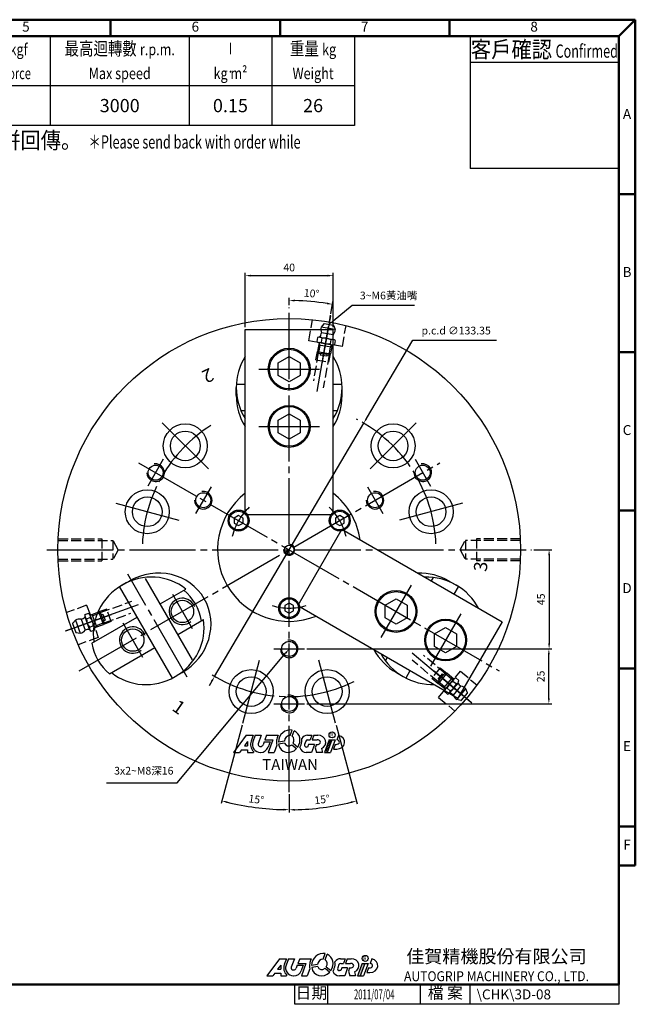
# Model space of a CAD drawing. Units: millimetres. Extents: x -8 to 1677, y -9 to 561.
# Drawn here: x 343 to 622, y -9 to 438 of the extents above; entities that cross this region are included whole.
import ezdxf
from ezdxf.enums import TextEntityAlignment as Align

# ---------------------------------------------------------------- set-up
doc = ezdxf.new("R2010")
doc.units = ezdxf.units.MM
doc.header["$LTSCALE"] = 1.5
doc.linetypes.add('CENTER', pattern=[25, 20, -1.5, 2, -1.5])
doc.linetypes.add('HIDDEN', pattern=[4, 3, -1])
doc.layers.get('0').update_dxf_attribs({"linetype": 'CONTINUOUS'})
doc.layers.get('Defpoints').update_dxf_attribs({"linetype": 'CONTINUOUS'})
for name, color, linetype, lineweight in [('AM_5', 1, 'CONTINUOUS', 25), ('AM_5 @ 1.5', 1, 'CONTINUOUS', 25), ('AM_BOR', 7, 'CONTINUOUS', 50)]:
    doc.layers.add(name, color=color, linetype=linetype, lineweight=lineweight)
for name, color, linetype in [('BORDER', 7, 'CONTINUOUS'), ('CENTER', 4, 'CENTER'), ('DRAW', 7, 'CONTINUOUS'), ('HIDDEN', 3, 'HIDDEN')]:
    doc.layers.add(name, color=color, linetype=linetype)
doc.styles.get("Standard").update_dxf_attribs({"font": 'romans.shx', "bigfont": 'chineset.shx'})
doc.dimstyles.new('AM_ISO$0', dxfattribs={"dimtxt": 3.5, "dimasz": 2.5, "dimexe": 1.3, "dimexo": 1, "dimgap": 1.5, "dimtad": 1, "dimdsep": 46, "dimtxsty": 'Standard', "dimcen": 0, "dimclrd": 2, "dimclre": 2, "dimclrt": 256, "dimaunit": 1, "dimadec": 3, "dimazin": 2, "dimtfac": 0.65, "dimtix": 1, "dimtmove": 1, "dimatfit": 3, "dimfxl": 0, "dimlwd": -1, "dimlwe": -1, "dimarcsym": 0})
doc.dimstyles.new('AM_ISO$2', dxfattribs={"dimtxt": 3.5, "dimasz": 2.5, "dimexe": 1.3, "dimexo": 1, "dimgap": 1.5, "dimtad": 1, "dimdsep": 46, "dimtxsty": 'Standard', "dimcen": 0, "dimclrd": 2, "dimclre": 2, "dimclrt": 256, "dimaunit": 1, "dimadec": 3, "dimazin": 2, "dimtfac": 0.65, "dimtix": 1, "dimtmove": 1, "dimatfit": 3, "dimfxl": 0, "dimlwd": -1, "dimlwe": -1, "dimarcsym": 0})
doc.dimstyles.new('AM_ISO$3', dxfattribs={"dimtxt": 3.5, "dimasz": 2.5, "dimexe": 1.3, "dimexo": 1, "dimgap": 1.5, "dimtad": 1, "dimtoh": 1, "dimdsep": 46, "dimtxsty": 'Standard', "dimcen": 0, "dimclrd": 2, "dimclre": 2, "dimclrt": 256, "dimaunit": 1, "dimadec": 3, "dimazin": 2, "dimtfac": 0.65, "dimtix": 1, "dimtmove": 0, "dimatfit": 0, "dimfxl": 0, "dimlwd": -1, "dimlwe": -1, "dimarcsym": 0})

# ---------------------------------------------------------------- blocks, each defined once
blk = doc.blocks.new('A3')
at = {"layer": 'AM_BOR', "color": 2}
for p, q in [((415, 292), (-5, 292)), ((-5, 292), (-5, 0)), ((0, 287), (-5, 292)), ((51.25, 287), (51.25, 292)), ((102.5, 287), (102.5, 292)), ((153.75, 287), (153.75, 292)), ((205, 287), (205, 292)), ((256.25, 287), (256.25, 292)), ((307.5, 287), (307.5, 292)), ((358.75, 287), (358.75, 292)), ((410, 287), (415, 292)), ((415, 36), (415, 292)), ((0, 239.16), (-5, 239.16)), ((410, 239.16), (415, 239.16)), ((0, 191.33), (-5, 191.33)), ((410, 191.33), (415, 191.33)), ((0, 143.5), (-5, 143.5)), ((410, 143.5), (415, 143.5)), ((0, 95.66), (-5, 95.66)), ((410, 95.66), (415, 95.66)), ((0, 47.83), (-5, 47.83)), ((410, 47.83), (415, 47.83)), ((410, 36), (415, 36)), ((0, 0), (-5, 0)), ((51.25, 0), (51.25, -5)), ((102.5, 0), (102.5, -5)), ((153.75, 0), (153.75, -5)), ((198, 0), (198, -5)), ((36, -5), (198, -5))]:
    blk.add_line(p, q, dxfattribs=at)
at = {"layer": 'AM_BOR'}
for p, q in [((410, 287), (0, 287)), ((0, 287), (0, 0)), ((410, 0), (410, 287)), ((0, 0), (410, 0))]:
    blk.add_line(p, q, dxfattribs=at)
at = {"layer": 'AM_BOR', "color": 1, "char_height": 3, "attachment_point": 5}
for s, insert, width in [('1', (25.62, 289.5), 51.25), ('2', (76.88, 289.5), 51.25), ('3', (128.12, 289.5), 51.25), ('4', (179.38, 289.5), 51.25), ('5', (230.62, 289.5), 51.25), ('6', (281.88, 289.5), 51.25), ('7', (333.12, 289.5), 51.25), ('8', (384.38, 289.5), 51.25), ('A', (-2.5, 263.08), 5), ('A', (412.5, 263.08), 5), ('B', (-2.5, 215.25), 5), ('B', (412.5, 215.25), 5), ('C', (-2.5, 167.41), 5), ('C', (412.5, 167.41), 5), ('D', (-2.5, 119.58), 5), ('D', (412.5, 119.58), 5), ('E', (-2.5, 71.75), 5), ('E', (412.5, 71.75), 5), ('F', (412.5, 41.91), 5), ('F', (-2.5, 23.91), 5), ('1', (43.62, -2.5), 15.25), ('2', (76.88, -2.5), 51.25), ('3', (128.12, -2.5), 51.25), ('4', (175.88, -2.5), 44.25)]:
    blk.add_mtext(s, dxfattribs=dict(at, insert=insert, width=width))
blk = doc.blocks.new('AG-A3(夾頭)標題欄')
at = {"layer": 'BORDER'}
blk.add_hatch(color=1, dxfattribs=at).paths.add_polyline_path([(-79.01, 2.6), (-78.21, 2.6), (-76.83, 6.4), (-77.63, 6.4)])
at = {"layer": 'BORDER', "color": 2}
for p, q in [((-410, 287), (-402.5, 279.5)), ((-372, 287), (-372, 260)), ((-340, 287), (-340, 260)), ((-308, 287), (-308, 260)), ((-256, 287), (-256, 260)), ((-214, 287), (-214, 260)), ((-172, 287), (-172, 260)), ((-130, 287), (-130, 260)), ((-105, 287), (-105, 260)), ((-379.5, 279.5), (-402.5, 279.5)), ((-379.5, 279.5), (-372, 272)), ((-256, 279.5), (-308, 279.5)), ((-282, 279.5), (-282, 260)), ((0, 279), (-45, 279)), ((-80, 272), (-410, 272)), ((-410, 0), (-410, -6)), ((-398, 0), (-398, -6)), ((-386, 0), (-386, -6)), ((-374, 0), (-374, -6)), ((-98, -6), (-98, 0)), ((-88, -6), (-88, 0)), ((0, 0), (0, -6)), ((-60, -6), (-60, 0)), ((-45, -6), (-45, 0)), ((-374, -6), (-410, -6)), ((0, -6), (-98, -6))]:
    blk.add_line(p, q, dxfattribs=at)
at = {"layer": 'BORDER'}
for p, q in [((-80, 287), (-80, 260)), ((-45, 287), (-45, 247)), ((-80, 260), (-410, 260)), ((0, 247), (-45, 247))]:
    blk.add_line(p, q, dxfattribs=at)
at = {"layer": 'DRAW', "color": 1}
for p, q in [((-89.4, 7.69), (-88.8, 9.34)), ((-88.83, 7.5), (-88.23, 9.17)), ((-91.14, 6.05), (-92.97, 5.73)), ((-77.63, 6.4), (-79.01, 2.6)), ((-76.83, 6.4), (-78.21, 2.6)), ((-77.63, 6.4), (-76.83, 6.4)), ((-91.09, 5.45), (-92.92, 5.13)), ((-88.88, 4.92), (-87.47, 3.74)), ((-88.49, 5.38), (-87.1, 4.21)), ((-79.01, 2.6), (-78.21, 2.6))]:
    blk.add_line(p, q, dxfattribs=at)
at = {"layer": 'DRAW', "color": 5}
for p, q in [((-102.66, 7.8), (-106.5, 2.6)), ((-102.66, 7.8), (-100.55, 7.8)), ((-100.55, 7.8), (-101.2, 6.01)), ((-99.95, 7.8), (-100.67, 5.82)), ((-99.95, 7.8), (-98.15, 7.8)), ((-98.15, 7.8), (-99.09, 5.21)), ((-96.55, 7.8), (-97.06, 6.4)), ((-97.06, 6.4), (-94.66, 6.4)), ((-96.55, 7.8), (-93.02, 7.8)), ((-94.66, 6.4), (-96.04, 2.6)), ((-84.67, 6.01), (-85.04, 5.01)), ((-84.15, 7.8), (-82.82, 7.8)), ((-84.11, 6.4), (-83.33, 6.4)), ((-82.82, 7.8), (-83.33, 6.4)), ((-82.22, 7.8), (-82.73, 6.4)), ((-82.73, 6.4), (-81.2, 6.4)), ((-82.22, 7.8), (-81, 7.8)), ((-75.83, 6.4), (-77.21, 2.6)), ((-76.83, 6.4), (-75.83, 6.4)), ((-74.74, 7.74), (-75.24, 6.38)), ((-104.11, 3.4), (-104.7, 2.6)), ((-104.11, 3.4), (-102.3, 3.4)), ((-102.3, 5.85), (-103.22, 4.6)), ((-103.22, 4.6), (-102.3, 4.6)), ((-102.3, 5.85), (-102.3, 4.6)), ((-102.3, 3.4), (-102.3, 2.6)), ((-98.53, 4.4), (-98.35, 4.4)), ((-97.28, 5.8), (-97.6, 4.93)), ((-97.28, 5.8), (-95.48, 5.8)), ((-95.48, 5.8), (-96.07, 4.18)), ((-93.46, 4.76), (-94.24, 2.6)), ((-84.13, 4.2), (-84.47, 4.2)), ((-83.84, 5), (-84.13, 4.2)), ((-82.04, 5), (-83.84, 5)), ((-82.04, 5), (-82.91, 2.6)), ((-81.44, 5), (-81.79, 4.02)), ((-81.79, 4.02), (-81.41, 2.6)), ((-81.44, 5), (-81.2, 5)), ((-79.94, 3.82), (-79.61, 2.6)), ((-75.74, 5), (-76.25, 3.6)), ((-76.25, 3.6), (-75.3, 3.6)), ((-75.74, 5), (-75.5, 5)), ((-106.5, 2.6), (-104.7, 2.6)), ((-102.3, 2.6), (-100.5, 2.6)), ((-100.5, 2.89), (-100.5, 2.6)), ((-98.42, 2.6), (-98.32, 2.6)), ((-96.04, 2.6), (-94.24, 2.6)), ((-82.91, 2.6), (-84.53, 2.6)), ((-79.61, 2.6), (-81.41, 2.6)), ((-78.21, 2.6), (-77.21, 2.6))]:
    blk.add_line(p, q, dxfattribs=at)
at = {"layer": 'DRAW', "color": 1}
blk.add_circle((-76.73, 7.9), 0.9, dxfattribs=at)
at = {"layer": 'DRAW', "color": 5}
for centre, radius, start, end in [((-98.41, 5), 2.96, 160, 225.2951), ((-84.15, 5.8), 2, 90, 149.0453), ((-84.11, 5.8), 0.6, 90, 160), ((-98.42, 5), 2.4, 160, 270), ((-98.53, 5), 0.6, 160, 270), ((-98.35, 5.2), 0.8, 270, 340), ((-98.32, 5), 2.4, 270, 340), ((-84.53, 4.64), 2.04, 196.7711, 270), ((-84.47, 4.8), 0.6, 160, 270)]:
    blk.add_arc(centre, radius, start, end, dxfattribs=at)
for centre, major_axis, ratio, start_param, end_param in [((-81.2, 5.7), (-1, 0), 0.7, 1.570796, 4.712389), ((-81, 5.7), (2.4, 0), 0.875, 5.17, 7.853982), ((-75.5, 5.7), (-1, 0), 0.7, 1.570796, 4.447093), ((-75.3, 5.7), (2.4, 0), 0.875, 4.712389, 7.618649)]:
    blk.add_ellipse(centre, major_axis=major_axis, ratio=ratio, start_param=start_param, end_param=end_param, dxfattribs=at)
at = {"layer": 'DRAW', "color": 1}
for points in [[(-88.8, 9.34), (-90.85, 9.73), (-92.93, 8.05), (-92.97, 5.73)], [(-87.1, 4.21), (-85.92, 5.97), (-86.32, 8.28), (-88.23, 9.17)], [(-89.4, 7.69), (-90.27, 7.78), (-91.13, 6.87), (-91.14, 6.05)], [(-88.49, 5.38), (-88.06, 6.14), (-88.17, 7.05), (-88.83, 7.5)], [(-92.92, 5.13), (-92.46, 2.5), (-89.39, 1.72), (-87.47, 3.74)], [(-91.09, 5.45), (-90.8, 4.47), (-89.69, 4.21), (-88.88, 4.92)]]:
    blk.add_open_spline(points, degree=3, dxfattribs=at)
at = {"layer": 'DRAW', "color": 5}
for points, knots in [([(-93.02, 7.8), (-93.04, 7.76), (-93.12, 7.62), (-93.31, 7.2), (-93.46, 6.77), (-93.58, 5.86), (-93.6, 5.31), (-93.46, 4.76)], [4.5774605, 4.5774605, 4.5774605, 4.5774605, 4.6042224, 4.6042224, 4.9695445, 4.9695445, 5.3160963, 5.3160963, 5.3160963, 5.3160963]), ([(-86.48, 4.05), (-86.32, 4.33), (-86.18, 4.61), (-85.86, 5.53), (-85.79, 6.19), (-85.87, 6.83)], [0.029167, 0.029167, 0.029167, 0.029167, 0.1627537, 0.1627537, 0.4521303, 0.4521303, 0.4521303, 0.4521303])]:
    blk.add_open_spline(points, degree=3, knots=knots, dxfattribs=at)
at = {"layer": 'BORDER', "color": 1}
for s, insert, char_height, width, attachment_point in [('{\\H1.4286x;\\W0.9;客戶確認\\W0.7; \\H0.8x;Confirmed}', (-22.5, 283), 3.5, 45, 5), ('{\\W0.9;＊訂購時請將圖面連同訂單一併回傳。\\W0.7;  \\H0.8x;＊Please send back with order while ordering.}', (-267, 258), 5, 187, 1), ('{\\H1.3333x;\\W0.8;＊為確保產品品質日益精進，敝公司擁有設計變更之權。    \\H0.875x;＊Subject to technical changes。}', (-408, 0.5), 3, 209.3467, 7), ('A3', (-404, -3), 3, 12, 5), ('{\\W0.7;版本\\H0.85714x;/\\H1.1667x;次}', (-392, -3), 3.5, 12, 5), ('日期', (-93, -3), 3.5, 10, 5), ('檔 案', (-52.5, -3), 3.5, 15, 5)]:
    blk.add_mtext(s, dxfattribs=dict(at, insert=insert, char_height=char_height, width=width, attachment_point=attachment_point))
at = {"layer": 'BORDER', "color": 3}
for s, insert, char_height, width, attachment_point in [('{\\H1.3333x;規格 \\H0.875x;Spec.}', (-391, 283.25), 3, 38, 5), ('{\\H1.3333x;\\W0.8;楔心行程 \\H0.875x;mm}', (-356, 283.25), 3, 32, 5), ('{\\H1.3333x;\\W0.8;爪行程\\H0.875x;(\\H1.1429x;直徑\\H0.875x;)mm}', (-324, 283.25), 3, 32, 5), ('{\\H1.3333x;\\W0.7;夾持直徑 \\H0.875x;Chucking Dia. mm}', (-282, 283.25), 3, 52, 5), ('{\\H1.3333x;\\W0.8;容許油壓缸推力 \\H0.875x;kgf}', (-235, 283.25), 3, 42, 5), ('{\\H1.3333x;\\W0.8;最大夾持力 \\H0.875x;kgf}', (-193, 283.25), 3, 42, 5), ('{\\H1.3333x;\\W0.8;最高迴轉數 \\H0.875x;r.p.m.}', (-151, 283.25), 3, 42, 5), ('{\\W0.8;I}', (-117.5, 283.25), 3.5, 25, 5), ('{\\H1.3333x;\\W0.8;重量 \\H0.875x;kg}', (-92.5, 283.25), 3, 25, 5), ('{\\H1.3333x;型號 \\H0.875x;Model}', (-391, 275.75), 3, 38, 5), ('{\\W0.6;Plunger Stroke}', (-356, 275.75), 3.5, 32, 5), ('{\\W0.6;Jaw Stroke (Dia.)}', (-324, 275.75), 3.5, 32, 5), ('{\\H1.3333x;\\W0.8;最大 \\H0.875x;Max.}', (-295, 275.75), 3, 26, 5), ('{\\H1.3333x;\\W0.8;最小 \\H0.875x;min.}', (-269, 275.75), 3, 26, 5), ('{\\W0.8;Max D.B. pull}', (-235, 275.75), 3.5, 42, 5), ('{\\W0.7;Max clamping force}', (-193, 275.75), 3.5, 42, 5), ('{\\W0.8;Max speed}', (-151, 275.75), 3.5, 42, 5), ('{\\W0.8;kg m²}', (-117.5, 275.75), 3.5, 25, 5), ('{\\W0.8;Weight}', (-92.5, 275.75), 3.5, 25, 5), ('{\\W0.8;.}', (-117.5, 279.5), 3.5, 25, 2)]:
    blk.add_mtext(s, dxfattribs=dict(at, insert=insert, char_height=char_height, width=width, attachment_point=attachment_point))
at = {"layer": 'BORDER', "insert": (-37, 8.5), "char_height": 4, "width": 74, "attachment_point": 5}
blk.add_mtext('{\\fDFLiShuW5-B5|b0|i0|c136|p65;佳賀精機股份有限公司}', dxfattribs=at)
at = {"layer": 'BORDER', "color": 1, "lineweight": 25, "insert": (-37, 2.5), "char_height": 3, "width": 74, "attachment_point": 5}
blk.add_mtext('{\\W0.9;AUTOGRIP MACHINERY CO., LTD.}', dxfattribs=at)
at = {"layer": 'BORDER', "color": 1, "width": 0.9}
blk.add_attdef('型號', text='', height=4.5, dxfattribs=at).set_placement((-391, 266), align=Align.MIDDLE_CENTER)
at = {"layer": 'BORDER', "color": 1}
for tag, height, p in [('楔心行程', 4, (-356, 266)), ('爪行程', 4, (-324, 266)), ('最大夾持徑', 4, (-295, 266)), ('最小夾持徑', 4, (-269, 266)), ('容許推力', 4, (-235, 266)), ('最大夾持力', 4, (-193, 266)), ('最高轉數', 4, (-151, 266)), ('重量', 4, (-92.5, 266)), ('GD', 4, (-117.5, 266)), ('B.1', 3, (-380, -3)), ('GEN-TITLE-DAT{5.44}', 3, (-74, -3))]:
    blk.add_attdef(tag, text='', height=height, dxfattribs=at).set_placement(p, align=Align.MIDDLE_CENTER)
at = {"layer": 'BORDER'}
blk.add_attdef('名稱', (-408, 9.5), '', height=8, dxfattribs=at)
at = {"layer": 'BORDER', "width": 0.8}
blk.add_attdef('NAME', (-318, 9.5), '', height=7, dxfattribs=at)
at = {"layer": 'BORDER', "color": 1}
blk.add_attdef('GEN-TITLE-DWG{10.8}', text='', height=3, dxfattribs=at).set_placement((-43, -3), align=Align.MIDDLE_LEFT)
at = {"layer": 'DRAW', "color": 1}
blk.add_text('R', height=1.08, dxfattribs=at).set_placement((-77.29, 7.36))
blk = doc.blocks.new('*D34')
at = {"layer": 'AM_5', "color": 2}
for p, q in [((445.41, 298.35), (445.41, 323.09)), ((485.41, 298.35), (485.41, 323.09)), ((447.91, 321.79), (482.91, 321.79))]:
    blk.add_line(p, q, dxfattribs=at)
for points in [[(447.91, 322.21), (447.91, 321.38), (445.41, 321.79)], [(482.91, 322.21), (482.91, 321.38), (485.41, 321.79)]]:
    blk.add_solid(points, dxfattribs=at)
at = {"layer": 'Defpoints', "color": 0}
for p in [(485.41, 321.79), (445.41, 297.35), (485.41, 297.35)]:
    blk.add_point(p, dxfattribs=at)
at = {"layer": 'AM_5', "insert": (465.41, 325.04), "char_height": 3.5, "attachment_point": 5}
blk.add_mtext('40', dxfattribs=at)
blk = doc.blocks.new('*D35')
at = {"layer": 'AM_5', "color": 2}
for p, q in [((576.41, 197.35), (584.68, 197.35)), ((583.38, 194.85), (583.38, 154.85)), ((473.41, 152.35), (584.68, 152.35))]:
    blk.add_line(p, q, dxfattribs=at)
for points in [[(582.97, 194.85), (583.8, 194.85), (583.38, 197.35)], [(582.97, 154.85), (583.8, 154.85), (583.38, 152.35)]]:
    blk.add_solid(points, dxfattribs=at)
at = {"layer": 'Defpoints', "color": 0}
for p in [(575.41, 197.35), (472.41, 152.35), (583.38, 152.35)]:
    blk.add_point(p, dxfattribs=at)
at = {"layer": 'AM_5', "insert": (580.13, 174.85), "char_height": 3.5, "attachment_point": 5, "rotation": 90}
blk.add_mtext('45', dxfattribs=at)
blk = doc.blocks.new('*D36')
at = {"layer": 'AM_5', "color": 2}
for p, q in [((473.41, 152.35), (584.57, 152.35)), ((583.27, 129.85), (583.27, 149.85)), ((473.41, 127.35), (584.57, 127.35))]:
    blk.add_line(p, q, dxfattribs=at)
for points in [[(582.85, 149.85), (583.68, 149.85), (583.27, 152.35)], [(582.85, 129.85), (583.68, 129.85), (583.27, 127.35)]]:
    blk.add_solid(points, dxfattribs=at)
at = {"layer": 'Defpoints', "color": 0}
for p in [(472.41, 152.35), (583.27, 152.35), (472.41, 127.35)]:
    blk.add_point(p, dxfattribs=at)
at = {"layer": 'AM_5', "insert": (580.02, 139.85), "char_height": 3.5, "attachment_point": 5, "rotation": 90}
blk.add_mtext('25', dxfattribs=at)
blk = doc.blocks.new('*S56')
at = {"layer": 'AM_5', "color": 2}
for p, q in [((414.54, 91.57), (463.8, 150.44)), ((382.55, 91.57), (414.54, 91.57))]:
    blk.add_line(p, q, dxfattribs=at)
at = {"layer": 'AM_5', "color": 2, "linetype": 'Continuous'}
blk.add_trace([(464.12, 150.17), (463.49, 150.7), (465.41, 152.35)], dxfattribs=at)
at = {"layer": 'AM_5', "color": 1, "insert": (412.89, 94.2), "char_height": 3.5, "attachment_point": 9}
blk.add_mtext('3x2~M8深16', dxfattribs=at)
blk = doc.blocks.new('*D37')
at = {"layer": 'AM_5', "color": 2}
for p, q in [((486.75, 117.69), (496.3, 82.08)), ((465.41, 86.35), (465.41, 78.01))]:
    blk.add_line(p, q, dxfattribs=at)
blk.add_arc((465.41, 197.35), 118.04, 271.2135, 283.7865, dxfattribs=at)
for points in [[(493.44, 83.11), (493.64, 82.31), (495.96, 83.33)], [(467.91, 78.92), (467.9, 79.75), (465.41, 79.31)]]:
    blk.add_solid(points, dxfattribs=at)
at = {"layer": 'Defpoints', "color": 0}
for p in [(465.41, 307.35), (478.84, 147.24), (486.5, 118.66), (465.41, 87.35), (475.7, 79.76)]:
    blk.add_point(p, dxfattribs=at)
at = {"layer": 'AM_5', "insert": (480.39, 83.54), "char_height": 3.5, "attachment_point": 5, "rotation": 7.5}
blk.add_mtext('15°', dxfattribs=at)
blk = doc.blocks.new('*D38')
at = {"layer": 'AM_5', "color": 2}
for p, q in [((444.06, 117.69), (434.53, 82.11)), ((465.41, 86.35), (465.41, 78.05))]:
    blk.add_line(p, q, dxfattribs=at)
blk.add_arc((465.41, 197.35), 118.01, 256.2138, 268.7862, dxfattribs=at)
for points in [[(437.19, 82.34), (437.39, 83.15), (434.87, 83.37)], [(462.91, 79.79), (462.91, 78.96), (465.41, 79.35)]]:
    blk.add_solid(points, dxfattribs=at)
at = {"layer": 'Defpoints', "color": 0}
for p in [(465.41, 307.35), (451.98, 147.24), (444.32, 118.66), (465.41, 87.35), (444.92, 81.14)]:
    blk.add_point(p, dxfattribs=at)
at = {"layer": 'AM_5', "insert": (450.43, 83.58), "char_height": 3.5, "attachment_point": 5, "rotation": 352.5}
blk.add_mtext('15°', dxfattribs=at)
blk = doc.blocks.new('A$C7D066711')
at = {"layer": 'DRAW'}
for p, q in [((4.25, 6.56), (2.25, 5.4)), ((2.25, 5.4), (2.25, 3.1)), ((6.25, 5.4), (4.25, 6.56)), ((6.25, 3.1), (6.25, 5.4)), ((2.25, 3.1), (4.25, 1.94)), ((4.25, 1.94), (6.25, 3.1))]:
    blk.add_line(p, q, dxfattribs=at)
blk.add_circle((4.25, 4.25), 4.25, dxfattribs=at)
blk = doc.blocks.new('FET139000')
at = {"layer": 'CENTER'}
blk.add_line((4.04, 22), (4.04, 0), dxfattribs=at)
at = {"layer": 'DRAW', "color": 3, "ltscale": 0.5}
for p, q in [((1.74, 17.9), (0.85, 16.25)), ((6.17, 18), (1.91, 18)), ((6.35, 17.9), (7.24, 16.25)), ((7.24, 16.25), (0.85, 16.25)), ((6.69, 13.77), (1.39, 13.77)), ((0, 11.35), (0, 9.55)), ((1.01, 11.7), (7.07, 11.7)), ((1.01, 9.2), (1.04, 9.2)), ((1.66, 8.2), (1.04, 9.2)), ((1.04, 9.2), (7.04, 9.2)), ((1.04, 9.2), (1.04, 5.01)), ((2.02, 11.35), (2.02, 9.55)), ((6.06, 11.35), (6.06, 9.55)), ((6.43, 8.2), (7.04, 9.2)), ((7.04, 9.2), (7.07, 9.2)), ((7.04, 9.2), (7.04, 5.01)), ((8.08, 11.35), (8.08, 9.55)), ((1.04, 8.2), (7.04, 8.2)), ((1.66, 4.4), (1.04, 5.01)), ((1.04, 5.01), (7.04, 5.01)), ((1.66, 8.2), (1.66, 4.4)), ((6.43, 8.2), (6.43, 4.4)), ((7.04, 5.01), (6.43, 4.4)), ((1.66, 4.4), (2.54, 4.4)), ((5.54, 4.4), (2.54, 4.4)), ((2.54, 4.4), (2.54, 3.7)), ((5.54, 3.7), (2.54, 3.7)), ((5.54, 4.4), (6.43, 4.4)), ((5.54, 4.4), (5.54, 3.7))]:
    blk.add_line(p, q, dxfattribs=at)
for centre, radius, start, end in [((1.91, 17.8), 0.2, 90, 151.5872), ((6.17, 17.8), 0.2, 28.4128, 90), ((4.04, 15.65), 3.25, 169.3613, 215.3746), ((-2.56, 13.43), 3.96, 334.1454, 4.9822), ((10.64, 13.43), 3.96, 175.0178, 205.8546), ((4.04, 15.65), 3.25, 324.6254, 10.6387), ((1.01, 10.05), 1.65, 90, 127.8789), ((1.01, 10.85), 1.65, 232.1211, 270), ((1.01, 10.05), 1.65, 52.1211, 90), ((1.01, 10.85), 1.65, 270, 307.8789), ((4.04, 5.64), 6.06, 70.5288, 109.4712), ((4.04, 15.26), 6.06, 250.5288, 289.4712), ((7.07, 10.05), 1.65, 90, 127.8789), ((7.07, 10.85), 1.65, 232.1211, 270), ((7.07, 10.05), 1.65, 52.1211, 90), ((7.07, 10.85), 1.65, 270, 307.8789)]:
    blk.add_arc(centre, radius, start, end, dxfattribs=at)
blk = doc.blocks.new('Autogrip1')
at = {"layer": 'DRAW'}
h = blk.add_hatch(dxfattribs=at)
h.set_pattern_fill('NET', color=1, scale=0.4, angle=45, style=0)
h.set_pattern_definition([(45, (-217.5032, -100.1966), (-0.8980256, 0.8980256), []), (135, (-217.5032, -100.1966), (-0.8980256, -0.8980256), [])])
h.paths.add_polyline_path([(68.72, 0), (70.72, 0), (74.18, 9.5), (72.18, 9.5)])
for p, q in [((42.74, 12.72), (44.24, 16.86)), ((44.16, 12.25), (45.68, 16.42)), ((9.59, 13), (0, 0)), ((10.5, 8.13), (8.19, 5)), ((9.59, 13), (14.87, 13)), ((10.5, 8.13), (10.5, 5)), ((14.87, 13), (13.25, 8.53)), ((16.37, 13), (14.57, 8.05)), ((16.37, 13), (20.87, 13)), ((20.87, 13), (18.51, 6.51)), ((23.06, 8), (22.26, 5.82)), ((23.06, 8), (27.56, 8)), ((24.87, 13), (23.6, 9.5)), ((23.6, 9.5), (29.6, 9.5)), ((24.87, 13), (33.7, 13)), ((27.56, 8), (26.08, 3.95)), ((29.6, 9.5), (26.14, 0)), ((38.4, 8.63), (33.84, 7.82)), ((54.57, 8.51), (53.66, 6.01)), ((55.87, 13), (59.2, 13)), ((55.98, 9.5), (57.93, 9.5)), ((59.2, 13), (57.93, 9.5)), ((60.7, 13), (59.43, 9.5)), ((59.43, 9.5), (63.25, 9.5)), ((60.7, 13), (63.75, 13)), ((72.18, 9.5), (68.72, 0)), ((74.18, 9.5), (70.72, 0)), ((72.18, 9.5), (74.18, 9.5)), ((76.68, 9.5), (73.22, 0)), ((74.18, 9.5), (76.68, 9.5)), ((79.4, 12.86), (78.16, 9.44)), ((0, 0), (4.5, 0)), ((5.98, 2), (4.5, 0)), ((5.98, 2), (10.5, 2)), ((8.19, 5), (10.5, 5)), ((10.5, 2), (10.5, 0)), ((10.5, 0), (15, 0)), ((15, 0.73), (15, 0)), ((19.92, 4.5), (20.38, 4.5)), ((20.21, 0), (20.44, 0)), ((26.14, 0), (30.64, 0)), ((32.61, 5.4), (30.64, 0)), ((38.52, 7.12), (33.95, 6.32)), ((44.06, 5.8), (47.57, 2.85)), ((45.03, 6.94), (48.51, 4.02)), ((55.93, 4), (55.07, 4)), ((56.65, 6), (55.93, 4)), ((61.15, 6), (56.65, 6)), ((61.15, 6), (58.97, 0)), ((62.65, 6), (61.77, 3.56)), ((61.77, 3.56), (62.72, 0)), ((62.65, 6), (63.25, 6)), ((66.4, 3.06), (67.22, 0)), ((68.72, 0), (70.72, 0)), ((70.72, 0), (73.22, 0)), ((76.9, 6), (75.63, 2.5)), ((75.63, 2.5), (78, 2.5)), ((76.9, 6), (77.5, 6)), ((58.97, 0), (54.92, 0)), ((67.22, 0), (62.72, 0))]:
    blk.add_line(p, q, dxfattribs=at)
blk.add_circle((74.43, 13.25), 2.25, dxfattribs=at)
for centre, radius, start, end in [((20.21, 6), 7.41, 160, 225.29514), ((20.21, 6), 6, 160, 270), ((55.87, 8), 5, 90, 149.04527), ((55.98, 8), 1.5, 90, 160), ((19.92, 6), 1.5, 160, 270), ((20.38, 6.5), 2, 270, 340), ((20.44, 6), 6, 270, 340), ((54.92, 5.1), 5.1, 196.77105, 270), ((55.07, 5.5), 1.5, 160, 270)]:
    blk.add_arc(centre, radius, start, end, dxfattribs=at)
for centre, major_axis, ratio, start_param, end_param in [((63.25, 7.75), (-2.5, 0), 0.7, 1.570796, 4.712389), ((63.75, 7.75), (6, 0), 0.875, 5.17, 7.853982), ((77.5, 7.75), (-2.5, 0), 0.7, 1.570796, 4.447093), ((78, 7.75), (6, 0), 0.875, 4.712389, 7.618649)]:
    blk.add_ellipse(centre, major_axis=major_axis, ratio=ratio, start_param=start_param, end_param=end_param, dxfattribs=at)
for points in [[(44.24, 16.86), (39.13, 17.83), (33.91, 13.64), (33.84, 7.82)], [(48.51, 4.02), (51.45, 8.42), (50.45, 14.21), (45.68, 16.42)], [(42.74, 12.72), (40.57, 12.94), (38.42, 10.66), (38.4, 8.63)], [(45.03, 6.94), (46.11, 8.85), (45.83, 11.13), (44.16, 12.25)], [(33.95, 6.32), (35.11, -0.24), (42.77, -2.19), (47.57, 2.85)], [(38.52, 7.12), (39.25, 4.67), (42.04, 4.02), (44.06, 5.8)]]:
    blk.add_open_spline(points, degree=3, dxfattribs=at)
for points, knots in [([(33.7, 13), (33.64, 12.9), (33.46, 12.55), (32.96, 11.5), (32.61, 10.44), (32.3, 8.16), (32.25, 6.76), (32.61, 5.4)], [4.5774605, 4.5774605, 4.5774605, 4.5774605, 4.6042224, 4.6042224, 4.9695445, 4.9695445, 5.3160963, 5.3160963, 5.3160963, 5.3160963]), ([(50.04, 3.63), (50.46, 4.31), (50.79, 5.03), (51.6, 7.34), (51.79, 8.99), (51.58, 10.57)], [0.029167, 0.029167, 0.029167, 0.029167, 0.1627537, 0.1627537, 0.4521303, 0.4521303, 0.4521303, 0.4521303])]:
    blk.add_open_spline(points, degree=3, knots=knots, dxfattribs=at)
blk.add_text('R', height=2.7, dxfattribs=at).set_placement((73.01, 11.9))
blk = doc.blocks.new('*D39')
at = {"layer": 'AM_5', "color": 2}
for p, q in [((465.41, 308.35), (465.41, 311.79)), ((484.3, 304.5), (485.28, 310.05))]:
    blk.add_line(p, q, dxfattribs=at)
blk.add_arc((465.41, 197.35), 113.14, 81.2661, 88.7339, dxfattribs=at)
for points in [[(467.9, 310.05), (467.91, 310.88), (465.41, 310.49)], [(482.66, 309.59), (482.52, 308.77), (485.06, 308.77)]]:
    blk.add_solid(points, dxfattribs=at)
at = {"layer": 'Defpoints', "color": 0}
for p in [(478.54, 309.73), (465.41, 307.35), (484.13, 303.51), (480.31, 281.85), (465.41, 87.35)]:
    blk.add_point(p, dxfattribs=at)
at = {"layer": 'AM_5', "insert": (475.55, 313.3), "char_height": 3.5, "attachment_point": 5, "rotation": 355}
blk.add_mtext('10°', dxfattribs=at)
blk = doc.blocks.new('*S57')
at = {"layer": 'AM_5', "color": 2}
for p, q in [((494, 308.19), (485.37, 301.16)), ((522.28, 308.19), (494, 308.19))]:
    blk.add_line(p, q, dxfattribs=at)
at = {"layer": 'AM_5', "color": 2, "linetype": 'Continuous'}
blk.add_trace([(485.11, 301.48), (485.63, 300.83), (483.43, 299.58)], dxfattribs=at)
at = {"layer": 'AM_5', "color": 1, "insert": (497.5, 309.94), "char_height": 3.5, "attachment_point": 7}
blk.add_mtext('3~M6黃油嘴', dxfattribs=at)
blk = doc.blocks.new('*D40')
at = {"layer": 'AM_5', "color": 2}
for p, q in [((500.5, 256.97), (521.46, 292.57)), ((521.46, 292.57), (559.46, 292.57)), ((431.59, 139.89), (499.23, 254.81)), ((430.32, 137.74), (429.05, 135.58))]:
    blk.add_line(p, q, dxfattribs=at)
for points in [[(500.14, 257.18), (500.86, 256.75), (499.23, 254.81)], [(429.96, 137.95), (430.68, 137.53), (431.59, 139.89)]]:
    blk.add_solid(points, dxfattribs=at)
at = {"layer": 'Defpoints', "color": 0}
for p in [(499.23, 254.81), (431.59, 139.89)]:
    blk.add_point(p, dxfattribs=at)
at = {"layer": 'AM_5', "insert": (541.21, 296.4), "char_height": 3.5, "attachment_point": 5}
blk.add_mtext('p.c.d ∅133.35', dxfattribs=at)

msp = doc.modelspace()

# ---------------------------------------------------------------- linework, layer by layer
for p, q in [((389.652, 181.326), (392.771, 183.128)), ((413.652, 139.757), (416.771, 141.558))]:
    msp.add_line(p, q)
at = {"layer": 'CENTER', "linetype": 'CENTER'}
for p, q in [((465.409, 87.352), (465.409, 307.352)), ((478.068, 269.143), (484.524, 305.757)), ((451.684, 279.352), (479.135, 279.352)), ((407.8, 254.962), (428.727, 234.035)), ((523.019, 254.962), (502.092, 234.035)), ((451.684, 253.352), (479.135, 253.352)), ((408.287, 238.415), (401.287, 226.291)), ((522.532, 238.415), (529.532, 226.291)), ((370.147, 142.352), (533.825, 236.852)), ((396.993, 236.852), (560.672, 142.352)), ((429.938, 225.915), (422.938, 213.791)), ((500.881, 225.915), (507.881, 213.791)), ((386.713, 218.439), (415.3, 210.779)), ((544.106, 218.439), (515.519, 210.779)), ((355.409, 197.352), (575.409, 197.352)), ((520.769, 181.239), (507.044, 157.466)), ((396.908, 172.42), (361.971, 159.704)), ((543.286, 168.239), (529.561, 144.466)), ((458.409, 152.352), (472.409, 152.352)), ((521.253, 150.494), (549.733, 126.596)), ((458.409, 127.352), (472.409, 127.352))]:
    msp.add_line(p, q, dxfattribs=at)
at = {"layer": 'CENTER'}
for p, q in [((419.153, 139.509), (392.187, 186.215)), ((412.428, 177.156), (421.428, 161.568)), ((389.912, 164.156), (398.912, 148.568))]:
    msp.add_line(p, q, dxfattribs=at)
at = {"layer": 'CENTER', "color": 4, "linetype": 'CENTER'}
for p, q in [((444.323, 118.656), (451.983, 147.243)), ((486.496, 118.656), (478.836, 147.243))]:
    msp.add_line(p, q, dxfattribs=at)
for start, end in [(2.25762, 62.69113), (122.25762, 177.74238), (238.32288, 297.74238)]:
    msp.add_arc((465.409, 197.352), 66.675, start, end, dxfattribs=at)
at = {"layer": 'CENTER', "linetype": 'CENTER'}
for start, end in [(133.18339, 166.81661), (13.18339, 46.81661), (253.18339, 286.81661)]:
    msp.add_arc((465.409, 197.352), 26.5, start, end, dxfattribs=at)
at = {"layer": 'DRAW'}
for p, q in [((445.409, 297.352), (485.409, 297.352)), ((445.409, 213.352), (445.409, 297.352)), ((485.409, 213.352), (485.409, 297.352)), ((460.409, 282.239), (465.409, 285.126)), ((460.409, 276.466), (460.409, 282.239)), ((465.409, 285.126), (470.409, 282.239)), ((470.409, 282.239), (470.409, 276.466)), ((465.409, 273.579), (460.409, 276.466)), ((470.409, 276.466), (465.409, 273.579)), ((441.409, 267.371), (441.409, 270.992)), ((445.409, 272.352), (441.621, 272.352)), ((489.198, 272.352), (485.409, 272.352)), ((489.409, 267.371), (489.409, 270.992)), ((445.409, 260.352), (443.591, 260.352)), ((487.228, 260.352), (485.409, 260.352)), ((460.409, 256.239), (465.409, 259.126)), ((460.409, 250.466), (460.409, 256.239)), ((465.409, 259.126), (470.409, 256.239)), ((470.409, 256.239), (470.409, 250.466)), ((465.409, 247.579), (460.409, 250.466)), ((470.409, 250.466), (465.409, 247.579)), ((445.409, 213.352), (485.409, 213.352)), ((489.266, 206.673), (469.266, 172.032)), ((489.266, 206.673), (562.012, 164.673)), ((421.525, 147.4), (400.207, 184.324)), ((529.969, 183.173), (530.878, 184.748)), ((412.473, 139.078), (388.475, 180.645)), ((406.866, 172.79), (418.505, 179.51)), ((538.048, 183.128), (541.183, 181.317)), ((540.361, 177.173), (542.256, 180.454)), ((508.907, 172.239), (513.907, 175.126)), ((513.907, 175.126), (518.907, 172.239)), ((469.266, 172.032), (542.012, 130.032)), ((508.907, 166.466), (508.907, 172.239)), ((518.907, 172.239), (518.907, 166.466)), ((375.853, 154.884), (396.474, 166.79)), ((414.866, 158.934), (426.505, 165.653)), ((513.907, 163.579), (508.907, 166.466)), ((518.907, 166.466), (513.907, 163.579)), ((531.424, 159.239), (536.424, 162.126)), ((536.424, 162.126), (541.424, 159.239)), ((562.012, 164.673), (542.012, 130.032)), ((531.424, 153.466), (531.424, 159.239)), ((541.424, 159.239), (541.424, 153.466)), ((383.853, 141.028), (404.474, 152.934)), ((536.424, 150.579), (531.424, 153.466)), ((541.424, 153.466), (536.424, 150.579)), ((509.06, 146.957), (509.969, 148.532)), ((514.048, 141.558), (517.183, 139.748)), ((518.467, 139.251), (520.361, 142.532))]:
    msp.add_line(p, q, dxfattribs=at)
for centre, radius in [((465.409, 197.352), 105), ((465.409, 279.352), 9.5), ((465.409, 279.352), 9), ((465.409, 253.352), 9.5), ((465.409, 253.352), 9), ((418.263, 244.499), 10), ((418.263, 244.499), 6.75), ((512.556, 244.499), 10), ((512.556, 244.499), 6.75), ((404.788, 232.352), 3.4), ((526.031, 232.352), 3.4), ((401.006, 214.609), 10), ((529.813, 214.609), 10), ((401.006, 214.609), 6.75), ((426.438, 219.852), 3.4), ((504.381, 219.852), 3.4), ((529.813, 214.609), 6.75), ((442.46, 210.602), 4.75), ((488.359, 210.602), 4.75), ((465.409, 197.352), 2.1), ((513.907, 169.352), 9.5), ((416.928, 169.362), 5.1), ((465.409, 170.852), 4.75), ((513.907, 169.352), 9), ((536.424, 156.352), 9.5), ((394.412, 156.362), 5.1), ((536.424, 156.352), 9), ((465.409, 152.352), 3.4), ((448.153, 132.949), 10), ((448.153, 132.949), 6.75), ((482.666, 132.949), 10), ((482.666, 132.949), 6.75), ((465.409, 127.352), 3.4)]:
    msp.add_circle(centre, radius, dxfattribs=at)
at = {"layer": 'DRAW', "color": 3}
for centre, radius, start, end in [((404.788, 232.352), 4, 180.19147, 99.69283), ((526.031, 232.352), 4, 180.19147, 99.69283), ((426.438, 219.852), 4, 180.19147, 99.69283), ((504.381, 219.852), 4, 180.19147, 99.69283), ((465.409, 197.352), 2.5, 177.14703, 97.61158), ((416.928, 169.362), 6, 20.68604, 309.43852), ((394.412, 156.362), 6, 20.68604, 309.43852), ((465.409, 152.352), 4, 180.19147, 99.69283), ((465.409, 127.352), 4, 180.19147, 99.69283)]:
    msp.add_arc(centre, radius, start, end, dxfattribs=at)
at = {"layer": 'DRAW'}
for start, end in [(127.97987, 292.02013), (7.97987, 52.02013)]:
    msp.add_arc((465.409, 197.352), 32.5, start, end, dxfattribs=at)
for centre, major_axis, ratio, start_param, end_param in [((465.409, 270.992), (0, 25.54), 0.9396926, 0.9851108, 2.1564819), ((465.409, 270.992), (0, 25.54), 0.9396926, 4.1267034, 5.2980745), ((465.409, 267.371), (0, 25.521), 0.9403857, 1.5707963, 2.1564819), ((465.409, 267.371), (0, 25.521), 0.9403857, 4.1267034, 4.712389), ((404.771, 162.343), (22.119, 12.77), 0.9396926, 4.712389, 7.8539816), ((401.652, 160.542), (22.119, 12.77), 0.9396926, 0.3398369, 2.8017557), ((526.048, 162.343), (22.102, -12.761), 0.9403857, 1.5707963, 2.1564819), ((529.183, 160.532), (22.119, -12.77), 0.9396926, 0.9851108, 2.1564819), ((400.706, 159.996), (22.119, 12.77), 0.9396926, 5.9433484, 6.6230222), ((401.652, 160.542), (22.119, 12.77), 0.9396926, 3.4814296, 5.9433484), ((400.706, 159.996), (22.119, 12.77), 0.9396926, 2.8017557, 3.4814296), ((526.048, 162.343), (22.102, -12.761), 0.9403857, 4.1267034, 4.712389), ((529.183, 160.532), (22.119, -12.77), 0.9396926, 4.1267034, 5.2980745)]:
    msp.add_ellipse(centre, major_axis=major_axis, ratio=ratio, start_param=start_param, end_param=end_param, dxfattribs=at)
at = {"layer": 'HIDDEN'}
for p, q in [((474.274, 292.255), (475.961, 301.821)), ((489.538, 289.563), (491.225, 299.129)), ((489.538, 289.563), (474.274, 292.255)), ((478.63, 286.728), (476.394, 274.046)), ((477.562, 283.552), (478.225, 287.307)), ((483.471, 282.51), (484.133, 286.265)), ((477.562, 283.552), (483.471, 282.51)), ((483.554, 285.86), (480.906, 270.84)), ((360.496, 201.602), (385.409, 201.602)), ((360.529, 202.352), (380.409, 202.352)), ((380.409, 202.352), (380.409, 192.352)), ((387.863, 197.352), (385.409, 201.602)), ((385.409, 201.602), (385.409, 193.102)), ((542.956, 197.352), (545.409, 201.602)), ((545.409, 201.602), (545.409, 193.102)), ((570.323, 201.602), (545.409, 201.602)), ((550.409, 202.352), (550.409, 192.352)), ((570.29, 202.352), (550.409, 202.352)), ((387.863, 197.352), (385.409, 193.102)), ((542.956, 197.352), (545.409, 193.102)), ((360.496, 193.102), (385.409, 193.102)), ((360.529, 192.352), (380.409, 192.352)), ((570.323, 193.102), (545.409, 193.102)), ((570.29, 192.352), (550.409, 192.352)), ((373.488, 172.143), (364.36, 168.821)), ((373.488, 172.143), (378.789, 157.578)), ((382.63, 170.416), (379.047, 169.111)), ((379.688, 168.813), (394.019, 174.029)), ((384.682, 164.777), (382.63, 170.416)), ((381.398, 164.114), (393.499, 168.519)), ((384.682, 164.777), (381.099, 163.473)), ((378.789, 157.578), (369.662, 154.256)), ((536.201, 141.215), (526.336, 149.493)), ((532.987, 137.385), (521.304, 147.188)), ((533.984, 143.728), (530.127, 139.132)), ((533.984, 143.728), (536.905, 141.277)), ((530.127, 139.132), (533.048, 136.68)), ((533.202, 130.351), (543.165, 142.224)), ((543.165, 142.224), (550.606, 135.981)), ((533.202, 130.351), (540.643, 124.107))]:
    msp.add_line(p, q, dxfattribs=at)

# ---------------------------------------------------------------- block references
at = {"layer": 'AM_5'}
msp.add_blockref('*S57', (0, 0), dxfattribs=at)
at = {"layer": 'AM_5', "color": 2}
msp.add_blockref('*S56', (0, 0), dxfattribs=at)
at = {"layer": 'AM_BOR', "lineweight": 0, "xscale": 1.5, "yscale": 1.5, "zscale": 1.5}
msp.add_blockref('A3', (0, 0), dxfattribs=at)
at = {"layer": 'DRAW', "lineweight": 0}
ref = msp.add_blockref('AG-A3(夾頭)標題欄', (615, -0.005), dxfattribs=dict(at, xscale=1.5, yscale=1.5, zscale=1.5))
ref.add_attrib('名稱', '中實後拉三爪夾頭', (3, 14.245), dxfattribs={"layer": 'BORDER', "height": 12})
ref.add_attrib('型號', '3D-08', dxfattribs={"layer": 'BORDER', "color": 1, "height": 6.75, "width": 0.9}).set_placement((28.5, 398.995), align=Align.MIDDLE_CENTER)
ref.add_attrib('楔心行程', '10', dxfattribs={"layer": 'BORDER', "color": 1, "height": 6}).set_placement((81, 398.995), align=Align.MIDDLE_CENTER)
ref.add_attrib('爪行程', '7.2', dxfattribs={"layer": 'BORDER', "color": 1, "height": 6}).set_placement((129, 398.995), align=Align.MIDDLE_CENTER)
ref.add_attrib('最大夾持徑', '210', dxfattribs={"layer": 'BORDER', "color": 1, "height": 6}).set_placement((172.5, 398.995), align=Align.MIDDLE_CENTER)
ref.add_attrib('最小夾持徑', '28', dxfattribs={"layer": 'BORDER', "color": 1, "height": 6}).set_placement((211.5, 398.995), align=Align.MIDDLE_CENTER)
ref.add_attrib('容許推力', '2550', dxfattribs={"layer": 'BORDER', "color": 1, "height": 6}).set_placement((262.5, 398.995), align=Align.MIDDLE_CENTER)
ref.add_attrib('最大夾持力', '4590', dxfattribs={"layer": 'BORDER', "color": 1, "height": 6}).set_placement((325.5, 398.995), align=Align.MIDDLE_CENTER)
ref.add_attrib('最高轉數', '3000', dxfattribs={"layer": 'BORDER', "color": 1, "height": 6}).set_placement((388.5, 398.995), align=Align.MIDDLE_CENTER)
ref.add_attrib('GD', '0.15', dxfattribs={"layer": 'BORDER', "color": 1, "height": 6}).set_placement((438.75, 398.995), align=Align.MIDDLE_CENTER)
ref.add_attrib('重量', '26', dxfattribs={"layer": 'BORDER', "color": 1, "height": 6}).set_placement((476.25, 398.995), align=Align.MIDDLE_CENTER)
ref.add_attrib('GEN-TITLE-DWG{10.8}', '\\CHK\\3D-08', dxfattribs={"layer": 'BORDER', "color": 1, "height": 4.5}).set_placement((550.5, -4.505), align=Align.MIDDLE_LEFT)
ref.add_attrib('GEN-TITLE-DAT{5.44}', '2011/07/04', dxfattribs={"layer": 'BORDER', "color": 1, "height": 4.5, "width": 0.57407}).set_placement((504, -4.505), align=Align.MIDDLE_CENTER)
ref.add_attrib('B.1', 'A.1', dxfattribs={"layer": 'BORDER', "color": 1, "height": 4.5}).set_placement((45, -4.505), align=Align.MIDDLE_CENTER)
at = {"layer": 'DRAW'}
for name, p, rotation in [('FET139000', (476.327, 282.551), 349.9999999999998), ('A$C7D066711', (448.265, 209.047), 120), ('A$C7D066711', (463.854, 176.658), 240), ('FET139000', (386.166, 164.208), 110.0000000000035), ('FET139000', (533.735, 145.298), 229.9999999999966)]:
    msp.add_blockref(name, p, dxfattribs=dict(at, rotation=rotation))
msp.add_blockref('A$C7D066711', (484.109, 206.352), dxfattribs=at)
at = {"layer": 'DRAW', "xscale": 0.6000000000000227, "yscale": 0.6000000000000227, "zscale": 0.6}
msp.add_blockref('Autogrip1', (440.209, 105.352), dxfattribs=at)

# ---------------------------------------------------------------- texts
at = {"layer": 'DRAW'}
msp.add_text('TAIWAN', height=5, dxfattribs=at).set_placement((453.19, 97.352))
at = {"layer": 'DRAW', "char_height": 6, "width": 6, "attachment_point": 5}
for s, insert, rotation in [('2', (428.219, 277.107), 205), ('3', (553.075, 189.683), 85), ('1', (414.935, 125.267), 325)]:
    msp.add_mtext(s, dxfattribs=dict(at, insert=insert, rotation=rotation))

# ---------------------------------------------------------------- dimensions: what is measured, and where the dimension line sits
at = {"layer": 'AM_5'}
dim = msp.add_diameter_dim_2p(p1=(431.587, 139.893), p2=(499.232, 254.812), text='p.c.d <>', dimstyle='AM_ISO$3', override={"dimscale": 1}, dxfattribs=at)
dim.commit()
dim.dimension.update_dxf_attribs({"geometry": '*D40', "text_midpoint": (541.206, 292.567), "dimtype": 163})
at = {"layer": 'AM_5 @ 1.5'}
dim = msp.add_linear_dim(base=(485.409, 321.794), p1=(445.409, 297.352), p2=(485.409, 297.352), dimstyle='AM_ISO$0', override={"dimscale": 1.5, "dimtxt": 2.333333, "dimasz": 1.666667, "dimexe": 0.866667, "dimexo": 0.666667, "dimgap": 1, "dimtix": 1, "dimtofl": 1, "dimtmove": 1, "dimatfit": 3}, dxfattribs=at)
dim.commit()
dim.dimension.update_dxf_attribs({"geometry": '*D34', "text_midpoint": (465.409, 325.044)})
for base, line1, line2, override, picture, middle in [((478.544, 309.7251), ((484.1287, 303.5146), (480.3085, 281.8488)), ((465.4095, 87.3523), (465.4095, 307.3523)), {"dimscale": 1.5, "dimtxt": 2.333333, "dimasz": 1.666667, "dimexe": 0.866667, "dimexo": 0.666667, "dimgap": 1, "dimaunit": 0, "dimtix": 1, "dimtofl": 1, "dimtmove": 1, "dimatfit": 3}, '*D39', (475.5533, 313.2972)), ((444.918, 81.138), ((465.409, 87.352), (465.409, 307.352)), ((444.323, 118.656), (451.983, 147.243)), {"dimscale": 1.5, "dimtxt": 2.333333, "dimasz": 1.666667, "dimexe": 0.866667, "dimexo": 0.666667, "dimgap": 1, "dimcen": 0, "dimadec": 0, "dimtix": 1, "dimtofl": 1, "dimtmove": 1, "dimatfit": 3}, '*D38', (450.431, 83.577)), ((475.698, 79.758), ((486.496, 118.656), (478.836, 147.243)), ((465.409, 87.352), (465.409, 307.352)), {"dimscale": 1.5, "dimtxt": 2.333333, "dimasz": 1.666667, "dimexe": 0.866667, "dimexo": 0.666667, "dimgap": 1, "dimcen": 0, "dimadec": 0, "dimtix": 1, "dimtofl": 1, "dimtmove": 1, "dimatfit": 3}, '*D37', (480.393, 83.541))]:
    dim = msp.add_angular_dim_2l(base=base, line1=line1, line2=line2, dimstyle='AM_ISO$2', override=override, dxfattribs=at)
    dim.commit()
    dim.dimension.update_dxf_attribs({"geometry": picture, "text_midpoint": middle})
for base, p1, picture, middle in [((583.384, 152.352), (575.409, 197.352), '*D35', (580.134, 174.852)), ((583.267, 152.352), (472.409, 127.352), '*D36', (580.017, 139.852))]:
    dim = msp.add_linear_dim(base=base, p1=p1, p2=(472.409, 152.352), angle=90, dimstyle='AM_ISO$0', override={"dimscale": 1.5, "dimtxt": 2.333333, "dimasz": 1.666667, "dimexe": 0.866667, "dimexo": 0.666667, "dimgap": 1, "dimtix": 1, "dimtofl": 1, "dimtmove": 1, "dimatfit": 3}, dxfattribs=at)
    dim.commit()
    dim.dimension.update_dxf_attribs({"geometry": picture, "text_midpoint": middle})

doc.saveas('drawing.dxf')
